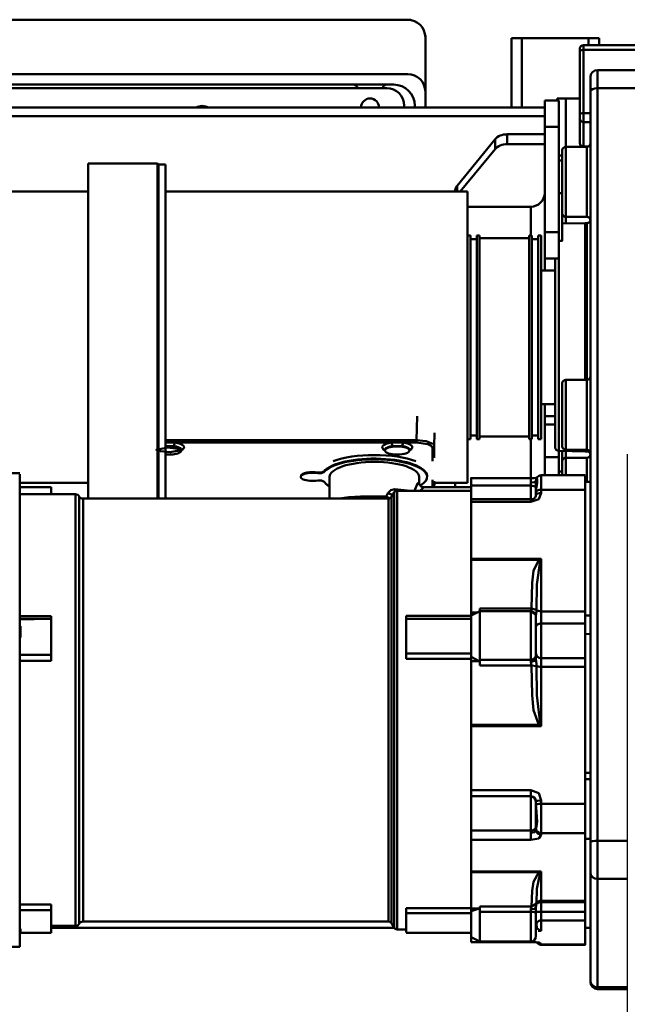
# Model space of a CAD drawing. Units: millimetres. Extents: x 0 to 7425, y 0 to 5250.
# Drawn here: x 3221 to 3567, y 3524 to 4085 of the extents above; entities that cross this region are included whole.
import ezdxf

# ---------------------------------------------------------------- set-up
doc = ezdxf.new("R2010")
doc.units = ezdxf.units.MM
doc.header["$MEASUREMENT"] = 0
doc.layers.add('(1) Shape lines', color=7, linetype='Continuous', lineweight=35)
doc.layers.add('(6) Dimensions', color=7, linetype='Continuous', lineweight=35)
doc.styles.add('Arial', font='ARIAL.TTF')
doc.dimstyles.new('Vertex Style', dxfattribs={"dimscale": 12.5, "dimtxt": 0.18, "dimasz": 3.6, "dimexe": 1.8, "dimexo": 0.0625, "dimgap": 1.7, "dimtad": 1, "dimdec": 1, "dimdsep": 46, "dimtxsty": 'Arial', "dimblk1": 'CLOSED', "dimblk2": 'CLOSED', "dimsah": 1, "dimcen": 0.09, "dimdle": 1.8, "dimclrd": 9, "dimclre": 9, "dimadec": 1, "dimazin": 2, "dimtfac": 0.65, "dimtdec": 4, "dimtmove": 0, "dimatfit": 3, "dimfxl": 0, "dimtolj": 1, "dimtzin": 0, "dimlwd": 25, "dimlwe": 25, "dimarcsym": 0})

# ---------------------------------------------------------------- blocks, each defined once
blk = doc.blocks.new('_Closed')
at = {"color": 0, "linetype": 'ByBlock', "lineweight": -2}
for p, q in [((-1, 0.166667), (0, 0)), ((-1, 0.166667), (-1, -0.166667)), ((0, 0), (-1, -0.166667)), ((0, 0), (-1, 0))]:
    blk.add_line(p, q, dxfattribs=at)
blk = doc.blocks.new('*D42')
at = {"layer": '(6) Dimensions', "color": 9, "lineweight": 25}
for p, q in [((3567, 3837.5), (3567, 3132.5)), ((3389, 3092.5), (3389, 3177.5)), ((3434, 3155), (3522, 3155)), ((3567, 3155), (3742.8125, 3155))]:
    blk.add_line(p, q, dxfattribs=at)
at = {"layer": 'Defpoints', "color": 0}
for p in [(3567, 3875), (3567, 3155), (3389, 3055)]:
    blk.add_point(p, dxfattribs=at)
at = {"layer": '(6) Dimensions', "color": 9, "lineweight": 25, "xscale": 45, "yscale": 45, "zscale": 45, "rotation": 180}
blk.add_blockref('_Closed', (3389, 3155), dxfattribs=at)
at = {"layer": '(6) Dimensions', "color": 9, "lineweight": 25, "xscale": 45, "yscale": 45, "zscale": 45}
blk.add_blockref('_Closed', (3567, 3155), dxfattribs=at)
at = {"layer": '(6) Dimensions', "color": 0, "lineweight": 35, "insert": (3677.40625, 3196.475), "char_height": 43.75, "attachment_point": 5, "style": 'Arial'}
blk.add_mtext('\\A1;178', dxfattribs=at)
blk = doc.blocks.new('Crane_3D_1_324e6d02-e0a3-4f55-bce9-6345806a729d')
at = {"layer": '(1) Shape lines', "color": 7, "linetype": 'Continuous', "lineweight": 50, "ltscale": 37.5}
for p, q in [((-263.5, 210), (168, 210)), ((168, 210), (169.73, 210)), ((178, 200.99), (178, 200)), ((178, 200), (178, 169)), ((233, 199.5), (227, 199.5)), ((227, 160), (227, 199.5)), ((271, 199.5), (233, 199.5)), ((233, 160), (233, 199.5)), ((277, 199.5), (271, 199.5)), ((271, 195.5), (271, 199.5)), ((277, 195.5), (277, 199.5)), ((266, 192.14), (266, 156.1)), ((268, 195.51), (326, 195.51)), ((268, 192.78), (268, 195.5)), ((268, 156.74), (268, 192.78)), ((268, 192.78), (326, 192.78)), ((276, 181.32), (399, 181.32)), ((276, 170.99), (276, 181.31)), ((-257.5, 179), (168, 179)), ((272, 177.31), (272, 169.05)), ((160, 173), (-157, 173)), ((156, 171), (-147, 171)), ((178, 160), (178, 169)), ((272, 169.05), (272, -258.44)), ((276, -257.88), (276, 170.99)), ((276, 170.99), (399, 170.99)), ((246, 164), (254, 164)), ((246, 164), (246, 149)), ((258, 165), (253, 165)), ((253, 165), (253, 164)), ((254, 149), (254, 164)), ((266, 165), (258, 165)), ((258, 165), (258, 137.59)), ((-237, 160), (246, 160)), ((166, 160), (166, 161)), ((172, 160), (172, 161)), ((-237, 155), (246, 155)), ((266, 156.1), (266, 153.57)), ((266, 153.57), (266, 139.61)), ((268, 151.68), (268, 156.74)), ((268, 156.74), (272, 156.74)), ((268, 137.71), (268, 151.68)), ((268, 151.68), (272, 151.68)), ((246, 89), (246, 149)), ((246, 149), (254, 149)), ((254, 89), (254, 149)), ((196.07, 115.41), (217.69, 141.89)), ((217.69, 141.89), (217.69, 136.23)), ((224.62, 139.06), (224.62, 144.71)), ((246, 144.71), (224.62, 144.71)), ((217.69, 136.23), (197.91, 112)), ((246, 139.06), (224.62, 139.06)), ((256, 135.59), (256, 123.99)), ((256, 124.28), (256, 135.59)), ((258, 137.59), (270, 137.59)), ((268, 137.71), (270.97, 137.71)), ((268, 137.52), (268, 137.71)), ((254, 132.59), (256, 132.59)), ((254, 129.77), (256, 129.77)), ((-14, 128), (-14, -62.95)), ((-14, 128), (25.5, 128)), ((25.5, 128), (25.5, -62.95)), ((25.5, 128), (26, 127.5)), ((26, 127.5), (26, -63)), ((26, 127.5), (30, 127.5)), ((30, 127.5), (30, -63)), ((256, 111.17), (256, 124.11)), ((195, 112.58), (195, 112)), ((196.07, 112), (196.07, 115.41)), ((-364.51, 112), (-14, 112)), ((30, 112), (202, 112)), ((202, -54), (202, 112)), ((254, 111.17), (256, 111.17)), ((238, 103.4), (202, 103.4)), ((238, 103.4), (238, 87)), ((258, 97.6), (258, 93.64)), ((270, 97.59), (258, 97.59)), ((256, 93.77), (269, 94)), ((269, 94), (270, 94)), ((270, 93.84), (270, 4.76)), ((202, 87), (203.8, 87)), ((203.8, -29), (203.8, 87)), ((203.8, 85), (207.4, 85)), ((207.4, -29), (207.4, 87)), ((207.4, 87), (208.8, 87)), ((208.8, -29), (208.8, 87)), ((208.8, 85.5), (237.2, 85.5)), ((237.2, -29), (237.2, 87)), ((237.2, 87), (238.6, 87)), ((238.6, -29), (238.6, 87)), ((238.6, 85), (242.2, 85)), ((242.2, -29), (242.2, 87)), ((242.2, 87), (244, 87)), ((244, -29), (244, 87)), ((246, 74), (246, 89)), ((246, 89), (254, 89)), ((254, 74), (254, 89)), ((256, 84), (254, 84)), ((246, 74.12), (246, 67.09)), ((246, 74), (254, 74)), ((252, -33.74), (252, 74.41)), ((253.97, -35.67), (253.97, 74.14)), ((244, 67), (252, 67)), ((256, -33.17), (256, 2.83)), ((258, 4.83), (270, 4.83)), ((252, -9), (244, -9)), ((246, -9.12), (246, -16)), ((173.25, -15.94), (173, -29.7)), ((246, -16), (246, -20.71)), ((246, -16), (252, -16)), ((246, -20.71), (252, -20.71)), ((246, -20.71), (246, -39.3)), ((183.13, -25.5), (183, -33.04)), ((207.4, -27), (203.8, -27)), ((237.2, -27.5), (208.8, -27.5)), ((242.2, -27), (238.6, -27)), ((173, -29.7), (30, -29.7)), ((158.66, -30.96), (35.34, -30.96)), ((173, -30.96), (165.34, -30.96)), ((183, -39.68), (183, -33.04)), ((203.8, -29), (202, -29)), ((208.8, -29), (207.4, -29)), ((238.6, -29), (237.2, -29)), ((238, -29), (238, -51.23)), ((244, -29), (242.2, -29)), ((39, -35.11), (39, -35.49)), ((155.04, -35), (155, -35.11)), ((155, -35.49), (155, -35.11)), ((169, -35.11), (168.97, -35.12)), ((169, -35.11), (169, -35.49)), ((182, -41.61), (182, -33.96)), ((269, -36), (253.97, -35.74)), ((254, -39.3), (254, -35.67)), ((256, -42.73), (256, -35.69)), ((270, -35.17), (258, -35.17)), ((258, -35.71), (258, -39.61)), ((269, -35.59), (269, -35.82)), ((270, -36), (269, -36)), ((270, -35.53), (270, -35.93)), ((246, -39.3), (254, -39.3)), ((246, -39.3), (246, -49.59)), ((254, -49.64), (254, -39.3)), ((256, -41.63), (256, -49.52)), ((256, -49.35), (256, -41.63)), ((258, -39.59), (270, -39.59)), ((-153.32, -48.42), (-53, -48.42)), ((-53, -48.95), (-53, -318.42)), ((107, -50.51), (107, -50.17)), ((116.73, -48.36), (116.73, -47.98)), ((120.11, -47.82), (120.11, -47.44)), ((179, -50.17), (179, -50.51)), ((244, -57.87), (244, -49.64)), ((244, -49.64), (269, -49.64)), ((254, -47.42), (256, -47.42)), ((269, -57.87), (269, -49.78)), ((-14, -54), (-53, -54)), ((123.5, -62.93), (123.5, -50.51)), ((174.5, -50.51), (174.5, -54.28)), ((182, -56.51), (182, -52.29)), ((183, -56.51), (183, -52.91)), ((202, -54), (183.03, -54)), ((183.11, -56.51), (183.15, -54)), ((183.15, -54), (183.11, -56.51)), ((195, -54), (195, -56.57)), ((204, -51.21), (238, -51.21)), ((213.15, -51.25), (204, -51.25)), ((204, -55.49), (238, -55.49)), ((204, -55.49), (204, -63.29)), ((238, -55.49), (238, -53.69)), ((238, -55.49), (238, -63.29)), ((241, -52.91), (241, -54.15)), ((269, -53.44), (272, -53.44)), ((-52.5, -56.48), (-53, -56.48)), ((-53, -56.48), (-35, -56.48)), ((-53, -60.42), (-21.24, -60.42)), ((-35, -60.35), (-35, -56.48)), ((158.73, -61.92), (160.18, -59.42)), ((161.91, -58.42), (204, -58.42)), ((177.11, -56.48), (204, -56.48)), ((240.83, -56.35), (240.83, -61.72)), ((241, -61.01), (240.96, -61.33)), ((241, -61.01), (241, -59.69)), ((244, -59.56), (244, -57.87)), ((269, -57.87), (244, -57.87)), ((269, -57.87), (269, -127.19)), ((-16.91, -62.92), (157, -62.92)), ((157, -62.93), (157, -303.91)), ((158.73, -61.94), (158.73, -304.91)), ((204, -63.26), (238, -63.26)), ((204, -97.21), (204, -64.8)), ((238, -64.8), (204, -64.8)), ((240.85, -61.79), (240.85, -61.79)), ((204, -97.21), (204, -97.79)), ((244, -97.21), (204, -97.21)), ((242.57, -97.79), (204, -97.79)), ((204, -127.75), (204, -97.79)), ((244, -127.19), (244, -97.21)), ((204, -129.53), (209, -127.03)), ((204, -127.75), (207.83, -127.75)), ((204, -127.75), (204, -129.72)), ((238.48, -125.56), (209, -125.56)), ((209, -127.03), (238, -127.03)), ((238, -127.06), (238, -126.97)), ((238, -154.8), (238, -127.05)), ((269, -127.19), (244, -127.19)), ((244, -127.19), (244, -134.08)), ((269, -127.19), (269, -134.08)), ((-35, -129.9), (-53, -129.9)), ((-53, -131.37), (-35, -131.37)), ((-44.81, -131.54), (-53, -131.54)), ((-35, -129.9), (-35, -131.54)), ((-35, -152.01), (-35, -131.53)), ((204, -129.66), (167, -129.66)), ((204, -131.37), (167, -131.37)), ((167, -131.37), (204, -131.37)), ((204, -129.71), (204, -153.02)), ((241, -129.76), (241, -130.06)), ((269, -134.08), (244, -134.08)), ((244, -153.87), (244, -134.08)), ((272, -129.44), (269, -129.44)), ((269, -153.87), (269, -134.08)), ((-52.5, -135.66), (-53, -135.66)), ((-52.5, -142.1), (-52.5, -135.66)), ((269, -140.02), (272, -140.08)), ((-52.5, -142.1), (-53, -142.1)), ((204, -151.1), (167, -151.1)), ((167, -151.1), (167, -154.19)), ((-35, -152.01), (-53, -152.01)), ((-35, -155.33), (-53, -155.33)), ((-35, -152.01), (-35, -155.33)), ((204, -154.19), (167, -154.19)), ((204, -153.02), (204, -155.56)), ((204, -155.56), (208.58, -155.56)), ((204, -191.81), (204, -155.56)), ((209, -154.8), (209, -157.96)), ((238, -154.8), (209, -154.8)), ((238, -154.8), (238, -155.87)), ((241, -152.25), (241, -154.39)), ((244, -153.87), (244, -158.75)), ((269, -153.87), (244, -153.87)), ((269, -153.87), (269, -158.75)), ((238.48, -157.96), (209, -157.96)), ((244, -158.75), (244, -192.52)), ((269, -158.75), (244, -158.75)), ((269, -158.75), (269, -236.84)), ((242.57, -191.81), (204, -191.81)), ((204, -191.81), (204, -192.52)), ((244, -192.52), (204, -192.52)), ((204, -229.03), (204, -192.52)), ((272, -219.22), (269, -219.22)), ((272, -222.79), (269, -222.79)), ((238, -229.03), (204, -229.03)), ((204, -232.37), (204, -252.11)), ((238, -232.55), (204, -232.55)), ((238, -232.49), (238, -252.11)), ((240.83, -234.58), (240.83, -250.31)), ((241, -236.95), (241, -235.46)), ((244, -236.84), (244, -234.94)), ((244, -253.6), (244, -236.84)), ((269, -236.84), (244, -236.84)), ((269, -253.6), (269, -236.84)), ((204, -252.11), (238, -252.11)), ((204, -257.44), (204, -252.11)), ((238, -253.36), (238, -252.11)), ((241, -251.09), (241, -251.18)), ((241, -251.91), (241, -251.17)), ((204, -275.43), (204, -257.44)), ((238, -257.44), (204, -257.44)), ((244, -254.53), (244, -253.6)), ((269, -253.6), (244, -253.6)), ((269, -253.6), (269, -292.08)), ((272, -256.88), (269, -256.88)), ((276, -257.88), (293, -257.88)), ((276, -279.66), (276, -257.88)), ((272, -258.44), (272, -275.86)), ((204, -275.43), (204, -275.85)), ((244, -275.43), (204, -275.43)), ((242.57, -275.85), (204, -275.85)), ((204, -296.46), (204, -275.85)), ((244, -292.08), (244, -275.43)), ((272, -275.86), (272, -337.55)), ((276, -279.66), (293, -279.66)), ((276, -341.34), (276, -279.66)), ((-35, -294.17), (-53, -294.17)), ((-35, -294.17), (-35, -297.4)), ((167, -296.27), (167, -299.06)), ((204, -296.27), (167, -296.27)), ((204, -296.46), (204, -298.04)), ((204, -296.46), (208.58, -296.46)), ((209, -295.35), (209, -298.4)), ((238.48, -295.35), (209, -295.35)), ((238, -298.4), (238, -296.92)), ((241, -295.82), (241, -298.78)), ((269, -292.08), (244, -292.08)), ((244, -292.08), (244, -292.83)), ((244, -298.33), (244, -292.8)), ((269, -292.83), (244, -292.83)), ((269, -298.33), (269, -292.67)), ((-35, -297.4), (-53, -297.4)), ((204, -299.06), (167, -299.06)), ((167, -310.23), (167, -299.06)), ((209, -315.15), (209, -298.4)), ((238, -298.4), (209, -298.4)), ((238, -315.28), (238, -298.4)), ((244, -298.33), (244, -303.25)), ((269, -298.33), (244, -298.33)), ((269, -298.33), (269, -303.25)), ((-52.5, -308.09), (-53, -308.09)), ((-52.5, -310.37), (-52.5, -308.09)), ((-21.24, -306.42), (-35, -306.42)), ((-35, -307.5), (160.23, -307.5)), ((157, -303.92), (-16.91, -303.92)), ((160.18, -307.42), (158.73, -304.92)), ((167, -308.42), (161.91, -308.42)), ((244, -303.25), (244, -309.18)), ((269, -303.25), (244, -303.25)), ((269, -303.25), (269, -316.97)), ((269, -307.5), (272, -307.5)), ((-52.5, -310.37), (-53, -310.37)), ((-35, -310.37), (-53, -310.37)), ((204, -310.37), (167, -310.37)), ((204, -315.6), (204, -312.81)), ((209, -315.31), (204, -312.81)), ((244, -309.18), (242.28, -309.18)), ((-53, -318.42), (-153.32, -318.42)), ((238, -315.6), (204, -315.6)), ((238, -315.64), (204, -315.64)), ((238, -315.31), (209, -315.31)), ((244, -316.97), (244, -316.64)), ((269, -316.97), (244, -316.97)), ((269, -317.21), (244, -317.21)), ((276, -341.34), (293, -341.34)), ((293, -342.38), (276, -342.38))]:
    blk.add_line(p, q, dxfattribs=at)
at = {"layer": '(1) Shape lines', "color": 7, "linetype": 'Continuous', "lineweight": 50, "ltscale": 12.5}
for p, q in [((182.63, -32.42), (183, -33.04)), ((174.42, -54.5), (174.86, -55.32)), ((174.5, -54.28), (174.59, -54.82)), ((174.86, -55.32), (175.54, -55.98)), ((175.54, -55.98), (176.38, -56.38)), ((238, -51.23), (239.76, -51.17)), ((239.76, -51.17), (240.95, -51.1)), ((240.95, -51.1), (241.49, -51.04)), ((176.38, -56.38), (177.14, -56.48)), ((240.75, -61.93), (240.99, -61.27)), ((238, -63.27), (239.1, -63.18)), ((240.09, -62.68), (240.55, -62.25)), ((240.5, -62.3), (240.75, -61.93)), ((241.29, -309.28), (241, -309.31)), ((242.93, -309.13), (242.23, -309.19)), ((242.58, -316), (241.86, -315.86)), ((242.46, -316.01), (242.25, -315.94))]:
    blk.add_line(p, q, dxfattribs=at)
at = {"layer": '(1) Shape lines', "color": 7, "linetype": 'Continuous', "lineweight": 50, "ltscale": 37.5}
for points in [[(266, 193.4), (266, 193.51), (266, 192.14)], [(258, 97.6), (258, 97.59), (258, 137.59)], [(266, 139.61), (266, 139.51), (266, 139.57)], [(270, 137.59), (270, 97.59), (270, 97.6)], [(256, 84.08), (256, 84), (256, 111.17)], [(269, 93.82), (269, 94), (269, 4.54)], [(252, 74.26), (252, -33.74), (252, -33.27)], [(256, 2.82), (256, -33.17), (256, -33.16)], [(258, -35.16), (258, -35.17), (258, 4.81)], [(270, 4.81), (270, -35.17), (270, -35.16)], [(35.34, -30.96), (30, -30.89)], [(34.72, -32.96), (30, -32.86)], [(35.34, -30.96), (34.72, -32.96)], [(158.66, -30.96), (159.28, -32.96)], [(165.34, -30.96), (158.66, -30.96)], [(164.72, -32.96), (159.28, -32.96)], [(165.34, -30.96), (164.72, -32.96)], [(173, -29.7), (173, -30.96)], [(173, -29.7), (178.55, -30.27), (182.24, -31.77)], [(173, -30.96), (179.36, -31.84), (181.31, -32.81), (182, -33.96)], [(183, -33.04), (182, -33.96)], [(39, -35.11), (38.97, -34.94), (37.79, -35.55), (32.7, -36.37), (27.1, -35.82), (25.34, -35.16), (24.96, -34.9), (24.94, -35.38), (25.81, -34.84), (31.17, -33.86), (37.25, -34.5), (38.9, -35.23), (39, -35.12)], [(258, -49.58), (258, -39.59), (258, -39.61)], [(270, -39.61), (270, -39.59), (270, -53.64)], [(174.5, -54.28), (174.22, -53.64), (173.51, -54.22), (171.75, -58.44)], [(204, -55.49), (204, -51.21), (204, -51.25)], [(238, -51.23), (238, -53.2)], [(238, -53.69), (240.12, -53.53), (241, -53.17)], [(238, -53.2), (238, -53.69)], [(240.83, -56.35), (241, -54.15)], [(241.01, -52.65), (241, -52.91)], [(241.14, -57.22), (241.6, -53.83), (241.74, -51.71), (241.36, -51.29), (241.01, -52.65)], [(-21.24, -306.36), (-21.24, -306.42), (-21.24, -60.42), (-21.24, -60.42)], [(-19.07, -305.11), (-19.07, -305.17), (-19.07, -61.67), (-19.07, -61.67)], [(129.07, -62.91), (134.45, -62.13), (141.05, -61.75), (155.64, -61.72)], [(155.64, -61.72), (156.67, -59.81)], [(155.64, -61.72), (156.01, -62.94)], [(157.61, -62.84), (155.64, -61.72)], [(156.67, -59.81), (158.35, -58.09), (160.55, -57.58)], [(159.41, -60.77), (156.67, -59.81)], [(160.18, -59.43), (160.18, -307.42), (160.18, -307.41)], [(167.73, -58.38), (160.55, -57.58)], [(160.55, -57.58), (160.81, -58.78)], [(161.91, -58.43), (161.91, -58.42), (161.91, -308.4)], [(177.14, -56.48), (175.12, -58.46)], [(238, -64.8), (242.54, -63.21), (244, -59.56)], [(241, -59.69), (241.01, -59.24)], [(244, -59.56), (241.88, -59.98), (241, -61.01)], [(241.01, -59.24), (241.14, -57.22)], [(-16.91, -303.91), (-16.91, -62.92), (-16.91, -62.93)], [(204, -64.8), (204, -63.26), (204, -63.26)], [(238, -63.28), (238, -64.8)], [(238.48, -125.56), (238.8, -110.87), (239.68, -104.04), (242.57, -97.79)], [(241.24, -126.31), (241.4, -111.87), (243.29, -98.42)], [(244, -97.21), (242.57, -97.79)], [(242.57, -97.79), (243.29, -98.42)], [(244, -97.21), (243.29, -98.42)], [(209, -125.56), (209, -127.18), (209, -127.16)], [(209, -127.16), (209, -127.03), (209, -154.8)], [(238.48, -125.56), (238, -126.97)], [(238, -126.97), (240.79, -128.74)], [(238.48, -125.56), (241.24, -126.31)], [(241.21, -127.47), (241, -129.76)], [(241.24, -126.31), (241.21, -127.47)], [(167, -129.66), (167, -131.37), (167, -131.37)], [(167, -151.1), (167, -131.37), (167, -131.37)], [(241, -152.25), (241, -130.03), (241, -130.13)], [(208.58, -155.56), (204, -153.02)], [(208.58, -155.56), (209, -155.76)], [(238, -155.87), (240.12, -155.44), (241, -154.39)], [(238, -155.87), (238.48, -157.96)], [(241, -154.39), (241.21, -157.15)], [(242.57, -191.81), (239.68, -183.54), (238.8, -174.98), (238.48, -157.96)], [(238.48, -157.96), (241.24, -158.43)], [(241.21, -157.15), (241.24, -158.43)], [(243.29, -191.1), (241.4, -174.92), (241.24, -158.43)], [(243.29, -191.1), (242.57, -191.81)], [(242.57, -191.81), (244, -192.52)], [(243.29, -191.1), (244, -192.52)], [(204, -232.54), (204, -232.55), (204, -229.03)], [(238, -229.03), (238, -232.38)], [(244, -234.94), (242.54, -230.82), (238, -229.03)], [(238, -232.38), (238, -232.5)], [(238, -232.5), (240.12, -233.37), (241, -235.46)], [(238, -232.55), (238, -232.55), (238, -232.5)], [(240.94, -234.91), (241, -235.55)], [(241, -235.46), (241.88, -235.09), (244, -234.94)], [(241.01, -237.32), (241, -236.95)], [(241.14, -239.19), (241.01, -237.32)], [(241.01, -251.14), (241.36, -249.81), (241.74, -246.98), (241.14, -239.19)], [(241, -251.91), (240.12, -252.94), (238, -253.36)], [(241, -251.09), (240.83, -250.31)], [(241, -251.17), (241.01, -251.14)], [(244, -254.53), (241.88, -253.76), (241, -251.91)], [(238, -253.36), (238, -257.44)], [(238, -257.44), (242.54, -256.56), (244, -254.53)], [(238.48, -295.35), (238.8, -286.44), (239.68, -281.27), (242.57, -275.85)], [(241.24, -293.68), (241.4, -285.29), (243.29, -276.2)], [(244, -275.43), (242.57, -275.85)], [(243.29, -276.2), (242.57, -275.85)], [(244, -275.43), (243.29, -276.2)], [(204, -298.04), (208.58, -296.46)], [(209, -296.36), (208.58, -296.46)], [(238.48, -295.35), (238, -296.92)], [(238, -296.92), (240.12, -296.6), (241, -295.82)], [(238.48, -295.35), (241.24, -293.68)], [(241.24, -293.68), (241, -295.82)], [(269, -292.08), (269, -292.83), (269, -292.79)], [(-35, -310.37), (-35, -310.37), (-35, -297.4)], [(204, -298.04), (204, -312.81), (204, -312.81)], [(241, -312.23), (241, -312.31), (241, -298.78)], [(241, -304.54), (241.24, -305.05)], [(241.24, -305.05), (241.03, -305.45)], [(243.29, -309.02), (241.4, -307.62), (241.24, -305.05)], [(242.72, -309.14), (244, -309.18)], [(243.29, -309.02), (242.93, -309.13)], [(243.29, -309.02), (244, -309.18)], [(238, -315.6), (238, -315.62)], [(244, -316.64), (242.54, -315.91), (238, -315.6)], [(242.05, -315.93), (244, -316.64)], [(244, -317.21), (244, -317.21), (244, -316.97)], [(269, -317.07), (269, -317.21), (269, -316.97)], [(272, -337.55), (272, -338.38), (272, -338.37)], [(276, -342.37), (276, -342.38), (276, -341.34)]]:
    blk.add_lwpolyline(points, dxfattribs=at)
at = {"layer": '(1) Shape lines', "color": 7, "linetype": 'Continuous', "lineweight": 50, "ltscale": 12.5}
for points in [[(238.95, -63.19), (239.55, -63), (240.09, -62.68)], [(241.86, -315.86), (240.93, -315.75), (239.71, -315.67), (238, -315.62)]]:
    blk.add_lwpolyline(points, dxfattribs=at)
at = {"layer": '(1) Shape lines', "color": 7, "linetype": 'Continuous', "lineweight": 50, "ltscale": 37.5}
for centre, radius, start, end in [((168, 200), 10, 0, 90), ((4.5, 50), 230, 43.9335, 44.0792), ((4.5, 50), 230, 41.0316, 41.1269), ((268, 193.51), 2, 90, 180), ((276, 177.32), 4, 90, 180), ((168, 169), 10, 0, 90), ((136.7, 170), 3, 19.6468, 90), ((156.3, 170), 3, 90, 160.3532), ((156, 161), 10, 0, 90), ((160, 161), 12, 0, 90), ((146.5, 160), 5.1, 0, 180), ((50.93, 152.07), 8.75, 65.7565, 114.2435), ((258, 135.59), 2, 90, 180), ((268, 139.51), 2, 180, 183.103), ((268, 139.51), 2, 211.7819, 264.1872), ((270, 139.59), 2, 270, 0), ((258, 99.59), 2, 180, 270), ((270, 95.59), 2, 0, 90), ((270, 96), 2, 270, 357.6728), ((270, 6.83), 2, 270, 0), ((258, 2.83), 2, 90, 180), ((258, -33.17), 2, 180, 270), ((254, -33.74), 2, 180, 269), ((270, -37.17), 2, 0, 90), ((270, -38), 2, 0, 90), ((270, -37.59), 2, 270, 358.3646), ((258, -41.59), 2, 90, 180), ((244, -52.64), 3, 90, 152.1955), ((244, -52.64), 3, 157.7659, 159.7802), ((-21.24, -62.92), 2.5, 30, 90), ((-16.91, -60.42), 2.5, 210, 270), ((161.91, -60.42), 2, 90, 150), ((157, -60.92), 2, 270, 330), ((238, -130.03), 3, 0, 90), ((238, -235.55), 3, 0.9976, 90), ((244, -295.83), 3, 90, 135), ((-21.24, -303.92), 2.5, 270, 330), ((-16.91, -306.42), 2.5, 90, 150), ((157, -305.92), 2, 30, 90), ((161.91, -306.42), 2, 210, 270), ((238, -312.31), 3, 270, 0), ((244, -314.21), 3, 214.3537, 270), ((276, -338.38), 4, 180, 270)]:
    blk.add_arc(centre, radius, start, end, dxfattribs=at)
for centre, major_axis, ratio, start_param, end_param in [((268, 193.4), (-2, 0), 0.948324, 6.278985, 6.283185), ((268, 192.14), (-2, 0), 0.317305, 4.712389, 6.283185), ((276, 169.05), (-4, 0), 0.483616, 4.712389, 6.283185), ((268, 156.1), (-2, 0), 0.317305, 4.712389, 6.283185), ((268, 153.57), (-2, 0), 0.948324, 0, 0.011764), ((268, 153.57), (-2, 0), 0.948324, 0.392699, 1.570796), ((224.62, 139.06), (-8, 0), 0.707107, 4.712389, 5.759587), ((224.62, 133.4), (8, 0), 0.707107, 1.570796, 2.617994), ((268, 139.61), (-2, 0), 0.948324, 0, 1.570796), ((203, 112.58), (-8, 0), 0.707107, 5.759587, 6.283185), ((238, 111.4), (8, 0), 1, 4.712389, 6.283185), ((32, -35.49), (-7, 0), 0.333807, 1.276649, 5.006537), ((32, -35.11), (7, 0), 0.333807, 0.12735, 1.172363), ((32, -33.61), (8.6, 0), 0.333807, 5.669234, 7.455548), ((162, -33.61), (-8.6, 0), 0.333807, 5.110822, 6.897136), ((162, -35.11), (7, 0), 0.333807, 1.96923, 3.014243), ((162, -35.11), (7, 0), 0.333807, 0.12735, 1.172363), ((162, -33.61), (-8.6, 0), 0.333807, 2.527642, 4.313956), ((149, -48.63), (31.6, 0), 0.333807, 0.728883, 2.412175), ((149, -50.13), (30, 0), 0.333807, 0.026655, 2.869003), ((149, -50.51), (-30, 0), 0.333807, 2.630323, 6.010596), ((149, -50.51), (-25.5, 0), 0.333807, 3.141593, 6.283185), ((114, -50.51), (-7, 0), 0.333807, 4.312329, 8.254042), ((114, -50.13), (7, 0), 0.333807, 1.170736, 3.010202), ((117.7, -47.21), (-2.5, 0), 0.333807, 1.170736, 2.869003), ((117.35, -47.49), (0.22, 1.58), 0.367134, 1.746202, 1.93785), ((117.7, -47.59), (-2.5, 0), 0.333807, 1.170736, 2.869003), ((118.57, -47.3), (-1.23, 1.03), 0.907836, 3.791635, 4.037563), ((117.7, -53.43), (-2.5, 0), 0.333807, 3.414182, 5.112449), ((149, -50.51), (-30, 0), 0.333807, 0.27259, 0.527573), ((149, -48.63), (31.6, 0), 0.333807, 5.918104, 5.92808), ((149, -50.13), (30, 0), 0.333807, 6.152776, 6.168118), ((238, -56.78), (3, 0), 0.429734, 0.339837, 1.570796), ((244, -59.33), (3, 0), 0.485331, 1.570796, 3.079488), ((244, -125.74), (3, 0), 0.485331, 3.542014, 4.712389), ((244, -136.07), (3, 0), 0.66255, 1.570796, 3.141593), ((244, -150.91), (3, 0), 0.98627, 3.141593, 3.498272), ((238, -152.25), (3, 0), 0.851094, 4.712389, 6.283185), ((244, -150.91), (3, 0), 0.98627, 3.555714, 4.301472), ((244, -150.91), (3, 0), 0.98627, 4.335194, 4.712389), ((244, -158.23), (3, 0), 0.173061, 3.542044, 4.712389), ((244, -237.36), (3, 0), 0.173061, 1.570796, 3.079488), ((238, -249.41), (3, 0), 0.902214, 4.712389, 5.943348), ((244, -250.97), (3, 0), 0.874331, 3.203698, 4.712389), ((276, -258.44), (-4, 0), 0.140524, 4.712389, 6.283185), ((276, -275.86), (-4, 0), 0.948324, 0, 1.570796), ((244, -294.7), (3, 0), 0.874331, 1.570796, 2.741171), ((238, -298.78), (3, 0), 0.1276, 0, 1.570796), ((244, -298.83), (3, 0), 0.16514, 1.570796, 3.141593), ((244, -306.2), (3, 0), 0.984911, 1.570796, 2.741141), ((244, -314.02), (3, 0), 0.984911, 3.819221, 4.712389), ((276, -337.55), (-4, 0), 0.948324, 0, 1.570796)]:
    blk.add_ellipse(centre, major_axis=major_axis, ratio=ratio, start_param=start_param, end_param=end_param, dxfattribs=at)
blk.add_ellipse((162, -35.49), major_axis=(-7, 0), ratio=0.333807, dxfattribs=at)

msp = doc.modelspace()

# ---------------------------------------------------------------- block references
at = {"color": 7, "linetype": 'ByBlock'}
msp.add_blockref('Crane_3D_1_324e6d02-e0a3-4f55-bce9-6345806a729d', (3274, 3875), dxfattribs=at)

# ---------------------------------------------------------------- dimensions: what is measured, and where the dimension line sits
at = {"layer": '(6) Dimensions', "color": 7, "lineweight": 35}
dim = msp.add_linear_dim(base=(3567, 3155), p1=(3389, 3055), p2=(3567, 3875), dimstyle='Vertex Style', override={"dimtxt": 3.5, "dimexo": 3, "dimgap": 1.53125, "dimdec": 0, "dimtxsty": 'Arial', "dimcen": 0}, dxfattribs=at)
dim.commit()
dim.dimension.update_dxf_attribs({"geometry": '*D42', "text_midpoint": (3677.406, 3155), "dimtype": 160})

doc.saveas('drawing.dxf')
